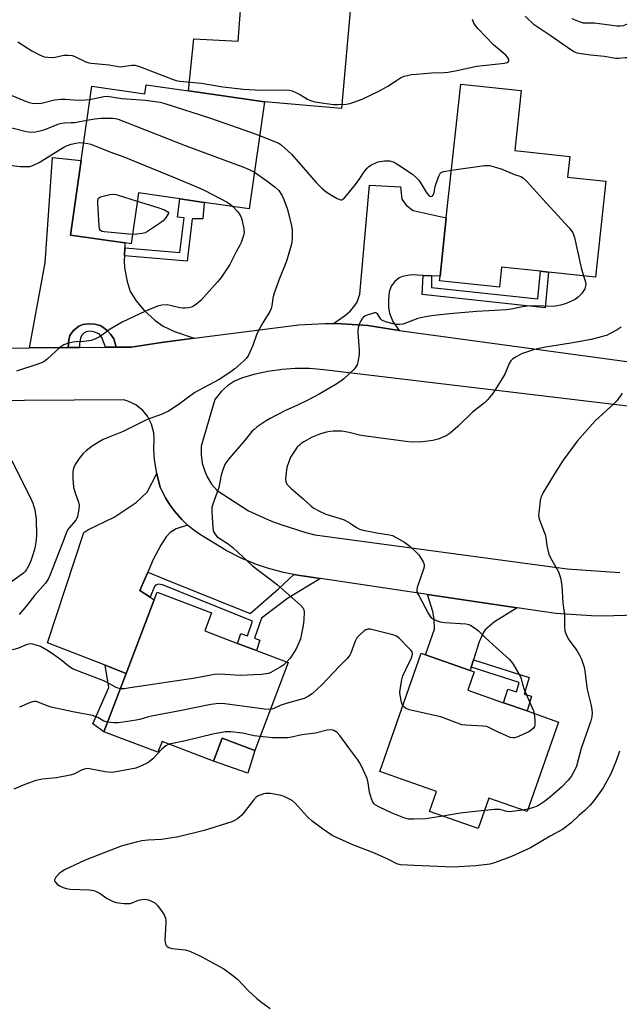
# Model space of a CAD drawing. Units: inches. Extents: x 1267766 to 1273766, y 541451 to 545452.
# Drawn here: x 1271770 to 1271990, y 543478 to 543840 of the extents above; entities that cross this region are included whole.
import ezdxf

# ---------------------------------------------------------------- set-up
doc = ezdxf.new("R2010")
doc.units = ezdxf.units.IN
doc.header["$MEASUREMENT"] = 0
for name, color, linetype in [('BLDG-Footprint', 5, 'Continuous'), ('CULTRL-Pad', 6, 'Continuous'), ('TRANS-Driveway', 251, 'Continuous'), ('TRANS-Non Street Sidewalk', 7, 'Continuous'), ('TRANS-Road', 130, 'Continuous'), ('Undefined', 1, 'Continuous')]:
    doc.layers.add(name, color=color, linetype=linetype)

msp = doc.modelspace()

# ---------------------------------------------------------------- linework, layer by layer
at = {"layer": 'BLDG-Footprint'}
for points, elevation in [([(1271831.83, 543814.21), (1271859.79, 543810.19), (1271854.12, 543770.81), (1271837.61, 543773.19), (1271828.64, 543774.48), (1271813.44, 543776.66), (1271810.76, 543757.99), (1271808.48, 543758.32), (1271788.46, 543761.2), (1271792.39, 543788.58), (1271796.33, 543815.96), (1271815.87, 543813.15), (1271816.34, 543816.44)], 480.96), ([(1271985.27, 543780.94), (1271981.49, 543745.73), (1271964.2, 543747.59), (1271961.26, 543747.91), (1271946.91, 543749.45), (1271946.12, 543742.06), (1271924.12, 543744.42), (1271924.29, 543746.05), (1271926.6, 543767.53), (1271931.89, 543816.67), (1271954.1, 543814.29), (1271951.73, 543792.29), (1271971.95, 543790.11), (1271971.13, 543782.46)], 478.36), ([(1271868.5, 543604.05), (1271856.2, 543571.77), (1271844.21, 543576.33), (1271841.01, 543567.91), (1271822.15, 543575.1), (1271820.64, 543571.13), (1271800.79, 543578.69), (1271808.95, 543600.1), (1271819.23, 543627.09), (1271820.33, 543629.97), (1271840.32, 543622.36), (1271837.8, 543615.75), (1271849.89, 543611.14), (1271856.79, 543608.51)], 477.88), ([(1271967.88, 543582.24), (1271956.36, 543549.31), (1271942.25, 543554.25), (1271938.36, 543543.12), (1271920.44, 543549.39), (1271923.01, 543556.72), (1271902.13, 543564.03), (1271917.35, 543607.54), (1271918.98, 543606.96), (1271935.4, 543601.22), (1271936.86, 543600.71), (1271934.49, 543593.92), (1271947.68, 543589.31), (1271956.27, 543586.3)], 475.17)]:
    msp.add_lwpolyline(points, close=True, dxfattribs=dict(at, elevation=elevation))
at = {"layer": 'CULTRL-Pad'}
for points in [[(1271891.77, 543849.23), (1271888.06, 543807.72), (1271859.79, 543810.19), (1271831.83, 543814.21), (1271833.87, 543833.35), (1271850.15, 543832.48), (1271851.7, 543853.59)], [(1271856.2, 543571.77), (1271853.67, 543563.49), (1271841.01, 543567.91), (1271844.21, 543576.33)]]:
    msp.add_lwpolyline(points, close=True, dxfattribs=at)
at = {"layer": 'TRANS-Driveway'}
for points in [[(1271808.42, 543756.54), (1271808.3, 543753.54), (1271808.24, 543751.9), (1271808.35, 543749.2), (1271809.28, 543744.17), (1271810.47, 543740.51), (1271812.67, 543736.99), (1271815.58, 543733.47), (1271819.44, 543729.97), (1271822.51, 543727.72), (1271826.67, 543725.79), (1271833.95, 543723.28), (1271821.91, 543721.75), (1271810.81, 543720.04), (1271805.24, 543720.01), (1271804.41, 543723.02), (1271803.29, 543724.61), (1271801.92, 543726.07), (1271800.42, 543727.33), (1271799.36, 543727.92), (1271797.4, 543728.39), (1271795.03, 543728.53), (1271793.07, 543728.31), (1271791.52, 543727.74), (1271789.49, 543726), (1271788.26, 543724.29), (1271787.85, 543722.65), (1271787.59, 543719.89), (1271773.46, 543719.8), (1271779.24, 543751.02), (1271781.83, 543789.68), (1271792.39, 543788.58), (1271788.46, 543761.2), (1271808.48, 543758.32)], [(1271921.21, 543746.21), (1271918.12, 543746.37), (1271913.71, 543746.6), (1271910.51, 543745.98), (1271909.33, 543745.51), (1271907.71, 543744.13), (1271906.33, 543742.39), (1271905.66, 543740.27), (1271905.33, 543737.68), (1271905.39, 543734.54), (1271905.71, 543732.44), (1271906.9, 543729.37), (1271909.34, 543726.08), (1271897.71, 543727.92), (1271888.24, 543728.61), (1271885.09, 543728.64), (1271889.51, 543731.71), (1271891.4, 543733.36), (1271893, 543735.25), (1271893.87, 543736.57), (1271894.86, 543739.44), (1271898.38, 543779.5), (1271909.73, 543778.96), (1271910.21, 543774.33), (1271911.85, 543772.13), (1271914.45, 543770.18), (1271926.6, 543767.53), (1271924.29, 543746.05)], [(1271831.5, 543654.63), (1271827.35, 543653.18), (1271825.06, 543651.9), (1271823.65, 543650.25), (1271821.73, 543647.27), (1271818.91, 543641.98), (1271816.86, 543637.31), (1271813.92, 543630.61), (1271817.73, 543628.09), (1271819.23, 543627.09), (1271808.95, 543600.1), (1271801.29, 543603.09), (1271779.98, 543611.37), (1271793.35, 543651.88), (1271794.89, 543652.92), (1271804.52, 543657.52), (1271812.67, 543662.97), (1271816.64, 543666.74), (1271820.24, 543673.51), (1271820.5, 543672.3), (1271821.5, 543668.52), (1271823.46, 543664.58), (1271825.04, 543662.04), (1271826.8, 543659.63), (1271829.35, 543656.7)], [(1271952.7, 543624.21), (1271944.34, 543619.02), (1271940.92, 543616.14), (1271940.17, 543614.96), (1271938.7, 543611.68), (1271936.64, 543605.15), (1271935.77, 543602.38), (1271935.4, 543601.22), (1271918.98, 543606.96), (1271922.26, 543616.42), (1271922.17, 543620.05), (1271921.66, 543622.81), (1271919.74, 543629.1)]]:
    msp.add_lwpolyline(points, close=True, dxfattribs=at)
at = {"layer": 'TRANS-Non Street Sidewalk'}
for points in [[(1271808.3, 543753.54), (1271808.42, 543756.54), (1271828.72, 543754.81), (1271830.22, 543767.53), (1271827.85, 543767.81), (1271828.64, 543774.48), (1271837.61, 543773.19), (1271837.15, 543767.13), (1271833.2, 543767.18), (1271831.36, 543751.57)], [(1271918.12, 543746.37), (1271921.21, 543746.21), (1271921.2, 543741.94), (1271960.24, 543737.73), (1271961.26, 543747.9), (1271964.2, 543747.59), (1271962.89, 543734.48), (1271917.72, 543739.35)], [(1271805.24, 543720.01), (1271801.31, 543719.98), (1271800.16, 543723.3), (1271799.14, 543724.75), (1271797.07, 543725.68), (1271795.43, 543725.82), (1271794.21, 543725.64), (1271793.57, 543725.25), (1271792.7, 543724.41), (1271792.19, 543723.24), (1271791.82, 543721.36), (1271791.74, 543719.92), (1271787.59, 543719.89), (1271787.85, 543722.65), (1271788.26, 543724.29), (1271789.49, 543726), (1271791.52, 543727.74), (1271793.07, 543728.31), (1271795.03, 543728.53), (1271797.4, 543728.39), (1271799.36, 543727.92), (1271800.42, 543727.33), (1271801.92, 543726.07), (1271803.29, 543724.61), (1271804.41, 543723.02)], [(1271870.61, 543636.48), (1271872.78, 543636.11), (1271880.41, 543634.94), (1271868.19, 543627.63), (1271858.63, 543620.44), (1271856.11, 543613.01), (1271858.09, 543612.34), (1271856.79, 543608.51), (1271849.89, 543611.14), (1271851.1, 543614.71), (1271853.51, 543613.89), (1271855.36, 543619.34), (1271822.36, 543632.68), (1271820.84, 543632.91), (1271819.78, 543632.51), (1271819.37, 543632.01), (1271817.73, 543628.09), (1271813.92, 543630.61), (1271816.86, 543637.31), (1271823.21, 543634.76), (1271854.58, 543622.08), (1271864.95, 543631.2)], [(1271935.77, 543602.38), (1271936.64, 543605.15), (1271957.04, 543598.6), (1271955.21, 543592.53), (1271957.9, 543591.71), (1271956.27, 543586.3), (1271947.68, 543589.31), (1271949.2, 543594.34), (1271952.42, 543593.37), (1271953.43, 543596.71)], [(1271808.95, 543600.1), (1271800.79, 543578.69), (1271796.71, 543581.62), (1271802.6, 543594.92), (1271801.29, 543603.09)]]:
    msp.add_lwpolyline(points, close=True, dxfattribs=at)
at = {"layer": 'TRANS-Road'}
for points in [[(1271736.1, 543719.56), (1271773.46, 543719.8), (1271787.59, 543719.89), (1271791.74, 543719.92), (1271801.31, 543719.98), (1271805.24, 543720.01), (1271810.81, 543720.04), (1271821.91, 543721.75), (1271833.95, 543723.28), (1271872.45, 543728.16), (1271881.94, 543728.66), (1271885.09, 543728.64), (1271888.24, 543728.61), (1271897.71, 543727.92), (1271909.34, 543726.08), (1272016.39, 543711.51)], [(1272014.73, 543695.77), (1271881.62, 543711.68), (1271876.35, 543712.11), (1271871.07, 543712.15), (1271866.28, 543711.83), (1271861.05, 543711.1), (1271855.89, 543709.98), (1271851.36, 543708.66), (1271848.73, 543707.48), (1271846.14, 543705.79), (1271844, 543703.86), (1271841.57, 543700.71), (1271836.55, 543683.6), (1271836.5, 543680.47), (1271836.92, 543677.37), (1271837.81, 543674.37), (1271838.7, 543672.34), (1271840.33, 543669.67), (1271842.35, 543667.27), (1271853.86, 543659.82), (1271862.32, 543656.1), (1271866.11, 543654.68), (1271874.92, 543651.9), (1271878.32, 543651.03), (1271970.99, 543638.48), (1271990.32, 543637.18)], [(1271996.81, 543621.56), (1271983.74, 543621.16), (1271979.93, 543621.24), (1271966.88, 543622.11), (1271952.7, 543624.21), (1271919.74, 543629.1), (1271880.41, 543634.94), (1271872.78, 543636.11), (1271870.61, 543636.48), (1271866.77, 543637.2), (1271860.88, 543638.78), (1271856.81, 543640.15), (1271851.17, 543642.47), (1271845.71, 543645.21), (1271836.24, 543651.01), (1271833.81, 543652.73), (1271831.5, 543654.63), (1271829.35, 543656.7), (1271826.8, 543659.63), (1271825.04, 543662.04), (1271823.46, 543664.58), (1271821.5, 543668.52), (1271820.5, 543672.3), (1271820.24, 543673.51), (1271819.4, 543678.58), (1271819.14, 543682.48), (1271819.19, 543686.4), (1271819.06, 543688.56), (1271818.27, 543691.71), (1271816.78, 543694.6), (1271815.07, 543696.7), (1271812.54, 543698.74), (1271809.62, 543700.16), (1271808.14, 543700.59), (1271716.53, 543699.97)]]:
    msp.add_lwpolyline(points, dxfattribs=at)
at = {"layer": 'Undefined'}
msp.add_line((1271956.68, 543550.23, 474), (1271954.66, 543549.9, 474), dxfattribs=at)
for points, elevation in [([(1271769.19, 543832.25), (1271774.3, 543828.92), (1271777.16, 543827.38), (1271778.78, 543826.71), (1271780.21, 543826.51), (1271781.97, 543826.5), (1271782.84, 543826.61), (1271786.02, 543827.32), (1271787.68, 543827.32), (1271789.05, 543827.13), (1271789.85, 543826.92), (1271794.12, 543824.91), (1271795.2, 543824.51), (1271796.03, 543824.32), (1271802.68, 543823.72), (1271806.7, 543823.04), (1271807.78, 543823.09), (1271811.06, 543823.64), (1271812.16, 543823.62), (1271813.83, 543823.11), (1271826.25, 543818.35), (1271827.37, 543817.99), (1271828.67, 543817.74), (1271836.66, 543817.03), (1271844.5, 543815.71), (1271852.11, 543814.77), (1271858.61, 543814.5), (1271866.3, 543814.61), (1271868.91, 543814.5), (1271869.97, 543814.19), (1271871.49, 543813.49), (1271872.98, 543812.7), (1271875.64, 543811.1), (1271876.65, 543810.61), (1271878.34, 543810.13), (1271880.69, 543809.74), (1271885.15, 543809.22), (1271886.91, 543809.15), (1271889.77, 543809.34), (1271891.09, 543809.6), (1271892.67, 543810.03), (1271895.65, 543811.15), (1271902, 543814.21), (1271905.07, 543815.87), (1271908.25, 543818.02), (1271909.8, 543818.94), (1271911.13, 543819.58), (1271912.17, 543819.88), (1271913.76, 543820.16), (1271915.53, 543820.33), (1271921.14, 543820.76), (1271925.76, 543820.95), (1271927.24, 543821.07), (1271930.42, 543821.63), (1271937.82, 543823.31), (1271947.99, 543824.35), (1271948.94, 543824.66), (1271949.31, 543824.91), (1271949.55, 543825.2), (1271949.62, 543825.55), (1271949.47, 543825.97), (1271949.05, 543826.62), (1271948.5, 543827.26), (1271943.89, 543831.15), (1271938.33, 543837.01), (1271937.17, 543838.37), (1271936.77, 543839.09), (1271936.29, 543840.35)], 476), ([(1272000, 543826.65), (1271998.86, 543826.04), (1271997.86, 543825.77), (1271997.24, 543825.77), (1271994.93, 543826.11), (1271993.18, 543826.27), (1271992.32, 543826.27), (1271989.9, 543826.08), (1271988.91, 543826.1), (1271984.59, 543826.87), (1271979.61, 543827.31), (1271976.11, 543827.75), (1271974.72, 543828.06), (1271973.53, 543828.57), (1271968.79, 543831.7), (1271965.19, 543834.27), (1271958.92, 543838.4), (1271955.53, 543841.67)], 478), ([(1271997.69, 543840.71), (1271993.47, 543838.86), (1271991.59, 543838.13), (1271990.44, 543837.94), (1271989.29, 543838), (1271981.12, 543839.04), (1271977.78, 543839.03), (1271977, 543839.1), (1271975.6, 543839.51), (1271973.68, 543840.26), (1271972.91, 543840.65)], 480), ([(1271751.25, 543818.66), (1271754.23, 543818.07), (1271756.14, 543817.49), (1271757.96, 543816.72), (1271764.37, 543813.58), (1271766.27, 543812.74), (1271772, 543810.37), (1271773.33, 543809.95), (1271774.4, 543809.71), (1271775.84, 543809.6), (1271777.86, 543809.67), (1271782.63, 543810.84), (1271784.93, 543811.13), (1271786.67, 543811.16), (1271791.08, 543810.79), (1271794.05, 543810.89), (1271795.62, 543811.04)], 478), ([(1271795.62, 543811.04), (1271797.32, 543811.33), (1271800.69, 543812.17), (1271801.97, 543812.26), (1271807.34, 543811.39), (1271816.03, 543810.78), (1271821.49, 543810.02), (1271823.2, 543809.53), (1271839.92, 543804.18), (1271854.68, 543799.03), (1271858, 543797.78)], 478), ([(1271753.06, 543804.73), (1271753.81, 543803.98), (1271754.48, 543803.49), (1271754.99, 543803.22), (1271755.81, 543802.95), (1271764.66, 543801.2), (1271772.22, 543799.29), (1271774.17, 543799.05), (1271775.57, 543799.14), (1271777.78, 543799.62), (1271779.39, 543800.16), (1271784.22, 543802.04), (1271785.32, 543802.36), (1271786.24, 543802.48), (1271788.71, 543802.5), (1271790.08, 543802.61), (1271794.53, 543803.43)], 480), ([(1271794.53, 543803.43), (1271797.45, 543803.96), (1271799.58, 543804.11), (1271803.89, 543804.12), (1271804.98, 543804.01), (1271806.06, 543803.76), (1271830.59, 543794.14), (1271839.22, 543790.86), (1271851.77, 543786.32), (1271854.21, 543785.26), (1271856.07, 543784.32)], 480), ([(1271858, 543797.78), (1271864.46, 543795.25), (1271865.42, 543794.75), (1271866.09, 543794.27), (1271869.66, 543790.88), (1271878.8, 543780.52), (1271880.87, 543778.43), (1271882.46, 543777.13), (1271884.14, 543775.92), (1271886.44, 543774.66), (1271887.71, 543774.17), (1271888.18, 543774.16), (1271888.6, 543774.35), (1271889.19, 543774.88), (1271889.95, 543775.73), (1271893.26, 543779.8), (1271894.8, 543781.94), (1271896.4, 543784.43), (1271897.5, 543785.79), (1271898.16, 543786.35), (1271899.17, 543786.98), (1271900.48, 543787.67), (1271901.59, 543788.08), (1271903.91, 543788.51), (1271905.67, 543788.44), (1271907.06, 543788.09), (1271907.83, 543787.73), (1271908.83, 543787.13), (1271914.12, 543783.52), (1271915.66, 543782.17), (1271916.47, 543781.32), (1271917.01, 543780.62), (1271918.78, 543777.52), (1271919.41, 543776.57), (1271920.29, 543775.66), (1271920.91, 543775.4), (1271921.35, 543775.47), (1271921.55, 543775.57), (1271921.93, 543776.1), (1271922.16, 543776.85), (1271922.56, 543779.08), (1271922.86, 543780.18), (1271923.84, 543782.88), (1271924.19, 543783.62), (1271924.48, 543784.04), (1271924.88, 543784.35), (1271925.65, 543784.61), (1271928.48, 543785.02)], 478), ([(1271755.05, 543789.39), (1271755.67, 543788.52), (1271756.07, 543788.12), (1271756.72, 543787.73), (1271757.46, 543787.49), (1271758.29, 543787.41), (1271761.15, 543787.47), (1271762.31, 543787.41), (1271770.01, 543786.36), (1271772.37, 543786.33), (1271773.53, 543786.41), (1271774.88, 543786.84), (1271776.92, 543787.85), (1271784.78, 543792.8), (1271786.03, 543793.52), (1271787.08, 543794), (1271788.74, 543794.58), (1271790.44, 543795), (1271791.84, 543795.15), (1271793.33, 543795.06)], 482), ([(1271793.33, 543795.06), (1271794.88, 543794.84), (1271795.99, 543794.55), (1271802.92, 543791.77), (1271808.12, 543789.9), (1271826.92, 543782.24), (1271836.05, 543778.4), (1271837.92, 543777.55), (1271846.06, 543773.25), (1271847.31, 543772.47), (1271848.2, 543771.67)], 482), ([(1271928.48, 543785.02), (1271940.68, 543786.7), (1271941.56, 543786.77), (1271942.44, 543786.74), (1271944.17, 543786.32), (1271946.74, 543785.51), (1271951.67, 543783.42), (1271954.01, 543782.66), (1271954.96, 543782.04), (1271956.44, 543780.63), (1271961.92, 543774.5), (1271971.71, 543763.79), (1271973.01, 543762.21), (1271973.37, 543761.44), (1271973.68, 543760.32), (1271976.12, 543749.11), (1271977.07, 543746.2)], 478), ([(1271856.07, 543784.32), (1271860.61, 543781.17), (1271863.77, 543778.74), (1271865.02, 543777.57), (1271866.15, 543775.91), (1271866.88, 543774.31), (1271868.11, 543771), (1271869.58, 543765.2), (1271869.95, 543763.16), (1271869.98, 543759.92), (1271869.89, 543758.75), (1271869.71, 543757.89), (1271867.92, 543751.62), (1271865.11, 543744.64), (1271863.06, 543739.13), (1271862.81, 543737.99), (1271862.52, 543735.18), (1271862.3, 543734.17), (1271861.67, 543732.88), (1271859.36, 543729.16), (1271857.29, 543725.58), (1271856.84, 543724.49), (1271855.46, 543720.61), (1271853.78, 543716.83), (1271853.16, 543715.94), (1271852.19, 543714.92), (1271848.84, 543711.99), (1271847.44, 543710.95), (1271843.07, 543708.08), (1271839.18, 543706.05), (1271834.19, 543703.3), (1271828.06, 543698.82), (1271824.45, 543696.51), (1271823.45, 543695.95), (1271822.16, 543695.38), (1271816.65, 543693.39), (1271807.84, 543689), (1271800.53, 543686.07), (1271798.98, 543685.2), (1271796.48, 543683.62), (1271794.21, 543681.89), (1271793.16, 543680.89), (1271791.64, 543679.12), (1271790.21, 543676.88), (1271789.59, 543675.56), (1271789.31, 543674.15), (1271789.34, 543671.71), (1271789.61, 543668.56), (1271790.04, 543666.87), (1271791.41, 543663), (1271791.66, 543661.88), (1271791.58, 543660.49), (1271791.02, 543657.71), (1271790.74, 543656.93), (1271790.45, 543656.45), (1271788.04, 543653.61), (1271787.56, 543652.94), (1271787.18, 543652.25), (1271785.48, 543647.67), (1271780.88, 543636.09), (1271780.29, 543634.76), (1271779.34, 543633.32), (1271775.27, 543628.74), (1271772.31, 543624.91), (1271769.63, 543621.76)], 480), ([(1271811.25, 543761.4), (1271800.91, 543762.39), (1271800.08, 543762.56), (1271799.49, 543762.87), (1271799.14, 543763.46), (1271798.97, 543764.56), (1271798.51, 543772.9), (1271798.53, 543774.02), (1271798.75, 543774.71), (1271799.1, 543775.01), (1271799.57, 543775.23), (1271802.92, 543776.09), (1271804.33, 543776.27), (1271805.19, 543776.14), (1271806.05, 543775.91), (1271813.01, 543773.68)], 484), ([(1271848.2, 543771.67), (1271849.77, 543769.98), (1271850.49, 543769.07), (1271851.17, 543767.8), (1271851.58, 543766.4), (1271852.15, 543763.52), (1271852.27, 543762.09), (1271852.06, 543760.98), (1271851.23, 543758.51), (1271850.66, 543757.19), (1271849.53, 543755.22), (1271847.03, 543750.4), (1271843.82, 543745.61), (1271842.54, 543744.01), (1271837.39, 543738.22), (1271836.36, 543737.19), (1271834.86, 543735.91), (1271833.67, 543735.09), (1271832.92, 543734.71), (1271831.82, 543734.4), (1271830.65, 543734.27), (1271829.78, 543734.27), (1271828.62, 543734.4), (1271825.13, 543735.28), (1271823.97, 543735.49), (1271822.06, 543735.41), (1271820.44, 543735.08), (1271816.11, 543733.25), (1271807.42, 543729.19), (1271803.13, 543726.57), (1271799.39, 543723.95), (1271797.43, 543722.95), (1271796.11, 543722.5), (1271794.42, 543722.15), (1271793.27, 543722.03), (1271790.62, 543721.95), (1271789.45, 543721.8), (1271787.41, 543721.31), (1271786.01, 543720.84), (1271785.28, 543720.41), (1271784.61, 543719.89), (1271779.88, 543715.55), (1271779.2, 543714.99), (1271778.47, 543714.52), (1271776.53, 543713.77), (1271768.59, 543711.17)], 482), ([(1271813.01, 543773.68), (1271820.56, 543771.31), (1271823.04, 543770.45), (1271824.23, 543769.71), (1271824.52, 543769.31), (1271824.53, 543769.06), (1271823.45, 543767.44), (1271822.56, 543766.47), (1271821.14, 543765.42), (1271816.73, 543762.46), (1271815.96, 543762.07), (1271814.82, 543761.78), (1271812.76, 543761.48), (1271811.25, 543761.4)], 484), ([(1271977.07, 543746.2), (1271977.78, 543743.97), (1271977.86, 543743.18), (1271977.82, 543742.4), (1271977.47, 543741.41), (1271976.25, 543739.57), (1271975.1, 543738.33), (1271973.93, 543737.5), (1271970.7, 543735.98), (1271968.7, 543735.37), (1271966.67, 543735.06), (1271965.51, 543734.98), (1271959.45, 543735.18), (1271956.43, 543735.09), (1271954.64, 543734.87), (1271950.43, 543734), (1271948.72, 543733.75), (1271944.41, 543733.43), (1271937.67, 543733.11), (1271927.88, 543732.28), (1271922.15, 543731.66), (1271919.55, 543731.28), (1271917.19, 543730.83), (1271916.12, 543730.5), (1271911.39, 543728.68), (1271910.57, 543728.45), (1271909.4, 543728.31), (1271908.22, 543728.32), (1271907.07, 543728.51), (1271904.79, 543729.15), (1271903.44, 543729.66), (1271902.97, 543729.96), (1271902.6, 543730.33), (1271901.26, 543732.27), (1271900.92, 543732.53), (1271900.7, 543732.59), (1271900.23, 543732.58), (1271899.43, 543732.4), (1271897.49, 543731.72), (1271896.69, 543731.37), (1271896.22, 543731.06), (1271895.81, 543730.67), (1271895.15, 543729.72), (1271894.71, 543728.69), (1271894.27, 543727.08), (1271894.14, 543726.26), (1271894.12, 543725.39), (1271894.61, 543718.93), (1271894.61, 543717.19), (1271894.24, 543715.21), (1271893.79, 543713.56), (1271893.41, 543712.82), (1271892.69, 543711.96), (1271888.97, 543708.35), (1271887.85, 543707.53), (1271885.73, 543706.19), (1271879.83, 543702.75), (1271875.51, 543700.39), (1271871.93, 543698.68), (1271867.25, 543696.58), (1271861.89, 543693.81), (1271860.41, 543692.93), (1271857.08, 543690.67), (1271855.96, 543689.78), (1271855.15, 543688.95), (1271852.21, 543685.38), (1271846.63, 543678.98), (1271845.36, 543677.11), (1271844.6, 543675.31), (1271843.87, 543672.9), (1271843.02, 543668.37), (1271840.82, 543662.31), (1271840.49, 543661.19), (1271840.39, 543660.31), (1271840.4, 543659.43), (1271840.78, 543653.74), (1271840.96, 543652.58), (1271841.15, 543652.06), (1271841.55, 543651.37), (1271842.45, 543650.35), (1271843.4, 543649.66), (1271846.39, 543647.74), (1271848.31, 543646.29), (1271855.43, 543639.62), (1271857.91, 543637.63), (1271862.32, 543634.41), (1271864.57, 543632.65), (1271873.02, 543625.14), (1271873.95, 543624.09), (1271874.21, 543623.49), (1271874.33, 543622.67), (1271874.25, 543619.77), (1271873.97, 543617.74), (1271872.99, 543612.83), (1271872.1, 543610.47), (1271871.36, 543608.94), (1271869.18, 543605.75), (1271867.89, 543604.28)], 478), ([(1271990.89, 543727.34), (1271989.39, 543726.39), (1271986.77, 543724.97), (1271985.43, 543724.33), (1271984.06, 543723.9), (1271979.87, 543722.84), (1271972.41, 543721.43), (1271963.06, 543719.97), (1271958.96, 543719.12), (1271954.23, 543717.5), (1271952.48, 543716.6), (1271951.06, 543715.72), (1271950.28, 543714.95), (1271949.69, 543713.99), (1271948.27, 543710.37), (1271947.43, 543708.79), (1271943.66, 543703.01), (1271941.88, 543700.74), (1271940.63, 543699.54), (1271936.27, 543696.14), (1271930.9, 543690.79), (1271928.03, 543688.41), (1271926.61, 543687.45), (1271923.6, 543686.22), (1271921.64, 543685.72), (1271917.94, 543685.21), (1271913.85, 543685.14), (1271911.79, 543685.34), (1271896.13, 543687.39), (1271894.68, 543687.68), (1271890.96, 543688.62), (1271888.2, 543689.09), (1271887.08, 543689.17), (1271885.08, 543689.12), (1271883.94, 543689.03), (1271882.53, 543688.79), (1271880.31, 543688.2), (1271877.36, 543686.97), (1271874.28, 543685.22), (1271873.31, 543684.56), (1271872.64, 543684.01), (1271871.84, 543683.2), (1271871.3, 543682.51), (1271869.39, 543679.58), (1271868.81, 543678.24), (1271868.01, 543675.72), (1271867.7, 543673.98), (1271867.52, 543671.61), (1271867.63, 543670.52), (1271868.01, 543669.69), (1271868.55, 543669.02), (1271869.41, 543668.22), (1271873.99, 543664.25), (1271876.8, 543661.69), (1271877.98, 543660.8), (1271879.71, 543659.86), (1271882.27, 543658.67), (1271887.65, 543657.03), (1271889.02, 543656.52), (1271891.28, 543655.29), (1271893.65, 543653.68), (1271894.65, 543653.15), (1271896.07, 543652.76), (1271901.03, 543651.78), (1271905.68, 543651.08), (1271906.77, 543650.73), (1271909.06, 543649.58), (1271911.29, 543648.29), (1271913.18, 543646.88), (1271914.86, 543645.32), (1271916.45, 543643.63), (1271917.16, 543642.73), (1271918.16, 543641.1), (1271918.49, 543640.13), (1271918.42, 543639.3), (1271918.19, 543638.45), (1271915.89, 543631.66), (1271915.75, 543630.83), (1271915.79, 543630.29), (1271916.07, 543629.5), (1271916.45, 543628.72), (1271919.89, 543622.23), (1271920.63, 543621), (1271921.21, 543620.41), (1271921.91, 543619.99), (1271923.21, 543619.44), (1271924.29, 543619.1), (1271926.05, 543618.87), (1271933.73, 543618.33), (1271934.86, 543618.09), (1271935.62, 543617.74), (1271937.28, 543616.66), (1271938.41, 543615.77), (1271940.92, 543613.25), (1271943.78, 543610.55), (1271949.69, 543605.33), (1271950.47, 543604.47), (1271951.13, 543603.49), (1271953.82, 543598.88), (1271954.13, 543598.08), (1271954.58, 543596.15), (1271955.17, 543594.22), (1271958.17, 543587.4), (1271958.59, 543586.33), (1271958.84, 543585.41)], 476), ([(1271991.26, 543703.06), (1271989.36, 543700.4), (1271988.17, 543699.16), (1271981.33, 543692.93), (1271974.74, 543685.41), (1271973.29, 543683.58), (1271969.59, 543678.41), (1271966.32, 543673.49), (1271962.24, 543666.57), (1271961.69, 543665.53), (1271961.38, 543664.71), (1271961.15, 543663.56), (1271960.59, 543659.16), (1271960.54, 543658.29), (1271960.61, 543657.43), (1271960.85, 543656.58), (1271962.49, 543652.4), (1271962.91, 543651.09), (1271963.15, 543650.04), (1271963.58, 543646.98), (1271964.31, 543643.88), (1271964.89, 543642.59), (1271967.81, 543637.4), (1271968.23, 543636.36), (1271968.52, 543635.24), (1271969.04, 543632.38), (1271969.45, 543626.05), (1271970.04, 543621.52), (1271970.1, 543619.83), (1271970.01, 543617.29), (1271970.22, 543615.57), (1271970.73, 543614.19), (1271971.4, 543612.86), (1271974.52, 543608.47), (1271975.56, 543606.82), (1271976.26, 543605.28), (1271977.07, 543603.17), (1271977.3, 543602.36), (1271977.53, 543600.98), (1271978.37, 543594.19), (1271979.86, 543588.3), (1271980.14, 543586.68), (1271980.21, 543585.58), (1271980.07, 543584.13), (1271979.78, 543582.71), (1271976.22, 543572.47), (1271974.42, 543566.05), (1271973.64, 543564.23), (1271972.49, 543562.22), (1271971.37, 543560.86), (1271968.9, 543558.34), (1271965.01, 543554.87), (1271962.67, 543553.04), (1271961.23, 543552), (1271960.26, 543551.46), (1271959, 543550.92), (1271956.68, 543550.23)], 474), ([(1271766.99, 543678.39), (1271770.42, 543671.32), (1271773.68, 543664.83), (1271774.59, 543662.69), (1271775.37, 543660.18), (1271775.68, 543658.52), (1271775.85, 543656.86), (1271775.96, 543650.61), (1271775.79, 543648.38), (1271775.34, 543646.18), (1271774.7, 543643.7), (1271773.94, 543641.48), (1271773.28, 543639.96), (1271772.35, 543638.25), (1271771.81, 543637.56), (1271771.19, 543636.93), (1271764.2, 543631.88)], 482), ([(1271910.6, 543588.23), (1271910.36, 543588.68), (1271910.11, 543589.49), (1271909.6, 543592.06), (1271909.54, 543593.21), (1271909.76, 543594.93), (1271910.3, 543597.8), (1271910.67, 543599.18), (1271911.71, 543601.52), (1271913.87, 543605.86), (1271914.15, 543607.23), (1271914.01, 543608), (1271913.56, 543608.67), (1271912.77, 543609.53), (1271909.46, 543612.91), (1271908.34, 543613.81), (1271906.99, 543614.31), (1271900.06, 543616.03), (1271898.63, 543616.35), (1271897.81, 543616.4), (1271897.07, 543616.17), (1271896.41, 543615.71), (1271894.71, 543614.21), (1271893.78, 543613.17), (1271893.13, 543611.89), (1271891.51, 543607.53), (1271891.1, 543606.77), (1271890.23, 543605.63), (1271887.36, 543602.8), (1271880.93, 543596.07), (1271877.32, 543592.63), (1271875.95, 543591.68), (1271874.37, 543590.9), (1271867.77, 543589.08), (1271865.6, 543588.25), (1271863.28, 543587.16), (1271862.54, 543586.94), (1271861.95, 543586.87)], 476), ([(1271806.81, 543594.47), (1271805.99, 543594.63), (1271805.22, 543594.95), (1271801.75, 543596.91), (1271800.71, 543597.41), (1271791.43, 543600.9), (1271789.26, 543601.82), (1271787.66, 543602.83), (1271785.4, 543604.67), (1271782.6, 543606.81), (1271779.77, 543608.69), (1271777.48, 543610.01), (1271775.56, 543610.63), (1271774.16, 543610.91), (1271773.06, 543610.89), (1271772.26, 543610.65), (1271769.32, 543609.36), (1271768.21, 543608.98), (1271759.91, 543607.13), (1271758.18, 543607.08), (1271755, 543607.41)], 478), ([(1271867.89, 543604.28), (1271866.73, 543603.17), (1271865.5, 543602.34), (1271862.11, 543600.47), (1271861.23, 543600.1), (1271860.45, 543599.92), (1271858.7, 543599.76), (1271850.82, 543599.35), (1271843.37, 543599.77), (1271841.42, 543599.69), (1271834.25, 543598.36), (1271810.42, 543594.75), (1271808.18, 543594.47), (1271806.81, 543594.47)], 478), ([(1271802.12, 543582.18), (1271800.78, 543582.6), (1271798.54, 543583.89), (1271796.6, 543584.64), (1271789.36, 543586.03), (1271781.33, 543587.74), (1271779.93, 543588.15), (1271776.66, 543589.52), (1271775.83, 543589.75), (1271775.28, 543589.79), (1271774.5, 543589.69), (1271773.44, 543589.34), (1271769.74, 543587.64)], 476), ([(1271861.95, 543586.87), (1271859.83, 543586.95), (1271845.15, 543588.95), (1271843.71, 543589.02), (1271842.04, 543588.92), (1271840.05, 543588.63), (1271829.3, 543586.46), (1271818.31, 543584.38), (1271817.16, 543584.11), (1271814.02, 543583.16), (1271812.58, 543582.86), (1271807.87, 543582.13), (1271805.99, 543581.92), (1271804.34, 543581.94), (1271802.12, 543582.18)], 476), ([(1271958.84, 543585.41), (1271959.15, 543582.83), (1271959.18, 543581.37), (1271958.97, 543580.57), (1271958.51, 543579.86), (1271957.68, 543579.06), (1271956.65, 543578.48), (1271952.51, 543576.71), (1271951.69, 543576.44), (1271951.14, 543576.38), (1271950.09, 543576.59), (1271948.5, 543577.23), (1271945.62, 543578.52), (1271942.51, 543580.11), (1271941.44, 543580.53), (1271940, 543580.74), (1271933.81, 543581.04), (1271932.36, 543581.26), (1271924.57, 543584.13), (1271912.94, 543586.74), (1271911.64, 543587.32), (1271910.97, 543587.81), (1271910.6, 543588.23)], 476), ([(1271858.14, 543576.86), (1271855.95, 543577.17), (1271851.72, 543578.16), (1271847.42, 543578.62), (1271845.43, 543578.67), (1271841.27, 543577.94), (1271830.81, 543575.38), (1271824.78, 543574.1)], 474), ([(1271925.37, 543547.66), (1271919, 543546.63), (1271914.67, 543546.5), (1271912.66, 543546.57), (1271911.04, 543547.04), (1271906.73, 543548.73), (1271902.02, 543550.91), (1271900.51, 543551.8), (1271900.11, 543552.15), (1271899.65, 543552.73), (1271899.07, 543553.97), (1271898.33, 543556.41), (1271897.83, 543559.93), (1271897.47, 543561.43), (1271896.22, 543564.46), (1271895, 543566.99), (1271894.11, 543568.38), (1271890.82, 543572.7), (1271887.45, 543577.34), (1271886.49, 543578.39), (1271885.33, 543579.13), (1271884.25, 543579.37), (1271882.82, 543579.3), (1271878.51, 543578.2), (1271873.46, 543577.53), (1271869.19, 543576.58), (1271868.25, 543576.44), (1271862.74, 543576.39), (1271858.14, 543576.86)], 474), ([(1271824.78, 543574.1), (1271824.29, 543573.9), (1271823.58, 543573.48), (1271822.04, 543572.22), (1271818.69, 543568.74), (1271817.4, 543567.58), (1271816.64, 543567.12), (1271815.03, 543566.32), (1271813.39, 543565.59), (1271812.55, 543565.3), (1271805.27, 543563.89), (1271803.52, 543563.68), (1271801.18, 543563.95), (1271795.45, 543565.03), (1271794.62, 543565.1), (1271794.08, 543565.06), (1271792.77, 543564.61), (1271789.69, 543563.09), (1271788.31, 543562.65), (1271783.34, 543561.74), (1271778.12, 543561.29), (1271775.35, 543560.67), (1271771.08, 543559.07), (1271767.64, 543557.56)], 474), ([(1271990.31, 543571.51), (1271989.09, 543567.98), (1271987.05, 543563.24), (1271984.26, 543558.09), (1271980.86, 543553.31), (1271979.39, 543551.51), (1271977.51, 543549.76), (1271975.33, 543547.91), (1271972.41, 543545.09), (1271969.25, 543542.68), (1271964.77, 543540.26), (1271957.49, 543536.05), (1271955.94, 543535.22), (1271950.55, 543532.87), (1271944.31, 543530.49), (1271942.6, 543529.99), (1271937.5, 543529.38), (1271928.97, 543528.92), (1271914.97, 543529.47), (1271909.75, 543529.77), (1271908.39, 543530.14), (1271905.38, 543531.67), (1271900.2, 543534.04), (1271892.24, 543537.11), (1271885.96, 543539.89), (1271884.64, 543540.56), (1271881.09, 543542.96), (1271877.3, 543545.78), (1271875.5, 543547.54), (1271871.01, 543552.42), (1271869.95, 543553.34), (1271868.77, 543554.06), (1271867, 543554.88), (1271865.92, 543555.21), (1271861.94, 543555.92), (1271861.08, 543556.02), (1271860.24, 543556.02), (1271859.4, 543555.83), (1271858.58, 543555.53), (1271857.51, 543555.05), (1271856.78, 543554.6), (1271855.78, 543553.55), (1271852.37, 543549.09), (1271851.42, 543547.97), (1271850.77, 543547.39), (1271849.81, 543546.7), (1271848.56, 543545.92), (1271847.77, 543545.53), (1271837.65, 543542.38), (1271828.24, 543539.99), (1271821.96, 543539.05), (1271816.98, 543538.84), (1271814.66, 543538.62), (1271812.62, 543538.13), (1271807.15, 543536.6), (1271793.94, 543531.42), (1271786.26, 543527.86), (1271785.02, 543527.12), (1271784.35, 543526.55), (1271783.16, 543525.21), (1271782.66, 543524.3), (1271782.63, 543524.08), (1271782.76, 543523.67), (1271783.58, 543522.69), (1271784.46, 543522.02), (1271785.78, 543521.38), (1271787.07, 543521.01), (1271788.37, 543520.8), (1271795.36, 543520.56), (1271796.24, 543520.49), (1271797.08, 543520.31), (1271798.15, 543519.89), (1271799.43, 543519.22), (1271801.96, 543517.42), (1271802.93, 543516.85), (1271804.19, 543516.23), (1271805.25, 543515.88), (1271808.11, 543515.6), (1271810.4, 543515.56), (1271811.21, 543515.74), (1271813.49, 543516.79), (1271814.65, 543517.02), (1271815.82, 543517.11), (1271816.4, 543517.06), (1271817.19, 543516.84), (1271818.46, 543516.29), (1271819.43, 543515.75), (1271819.88, 543515.43), (1271820.48, 543514.8), (1271822.22, 543512.48), (1271822.96, 543511.34), (1271823.46, 543510.17), (1271823.58, 543509.36), (1271823.58, 543508.48), (1271823.19, 543501.98), (1271823.24, 543501.4), (1271823.46, 543500.62), (1271823.7, 543500.15), (1271824.02, 543499.76), (1271824.69, 543499.36), (1271825.77, 543499.04), (1271830.65, 543498.46), (1271831.49, 543498.29), (1271832.29, 543498), (1271836.46, 543496.03), (1271844.8, 543491.48), (1271848.19, 543489.04), (1271849.83, 543487.74), (1271853.68, 543483.65), (1271857.01, 543480.64), (1271858.83, 543479.12), (1271861.88, 543476.93)], 472), ([(1271940.67, 543549.73), (1271931.67, 543548.78), (1271925.37, 543547.66)], 474), ([(1271954.66, 543549.9), (1271949.77, 543549.28), (1271948.91, 543549.37), (1271946.33, 543550.03), (1271945.46, 543550.14), (1271944.3, 543550.1), (1271940.67, 543549.73)], 474)]:
    msp.add_lwpolyline(points, dxfattribs=dict(at, elevation=elevation))

doc.saveas('drawing.dxf')
